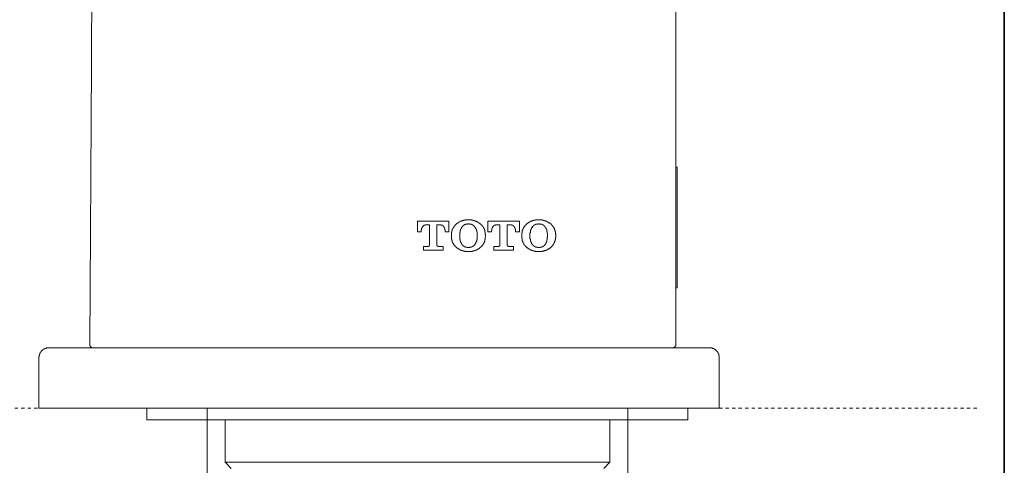
# Model space of a CAD drawing. Units: inches. Extents: x -582 to 836, y -601 to 407.
# Drawn here: x 430 to 536, y 87 to 135 of the extents above; entities that cross this region are included whole.
import ezdxf

# ---------------------------------------------------------------- set-up
doc = ezdxf.new("R2010")
doc.units = ezdxf.units.IN
doc.header["$MEASUREMENT"] = 0
doc.linetypes.add('AI-Linetype-2', pattern=[0.705556, 0.352778, -0.352778])
doc.layers.add('图层 1', color=7, linetype='Continuous')

msp = doc.modelspace()

# ---------------------------------------------------------------- linework, layer by layer
at = {"layer": '图层 1', "color": 7, "lineweight": 35}
msp.add_lwpolyline([(536.11, -502.06), (536.11, 338.29)], dxfattribs=at)
at = {"layer": '图层 1', "color": 7, "lineweight": 9}
for points in [[(500.59, 116.26), (500.59, 287.02)], [(437.39, 135.98), (437.37, 132.97), (437.37, 129.92), (437.34, 123.9), (437.25, 111.81), (437.17, 99.73)], [(500.59, 118.88), (500.71, 118.88)], [(500.59, 116.26), (500.59, 118.88)], [(500.71, 118.88), (500.71, 116.26)], [(500.59, 116.26), (500.59, 108.46)], [(500.71, 116.26), (500.71, 108.46)], [(472.64, 113.05), (476.03, 113.05)], [(472.64, 111.87), (472.64, 113.05)], [(476.03, 113.05), (476.03, 111.87)], [(476.86, 112.76), (476.89, 112.79), (476.92, 112.79), (476.92, 112.82), (476.95, 112.82), (476.98, 112.82), (476.98, 112.85), (477, 112.85), (477, 112.87), (477.03, 112.87), (477.07, 112.87), (477.07, 112.9), (477.09, 112.9), (477.11, 112.93), (477.14, 112.93), (477.14, 112.96), (477.18, 112.96), (477.21, 112.96), (477.21, 112.99), (477.23, 112.99), (477.26, 112.99), (477.26, 113.02), (477.29, 113.02), (477.32, 113.02), (477.35, 113.05), (477.38, 113.05), (477.4, 113.05), (477.4, 113.07), (477.43, 113.07), (477.46, 113.07), (477.49, 113.07), (477.52, 113.1), (477.54, 113.1), (477.58, 113.1), (477.61, 113.1), (477.63, 113.13), (477.66, 113.13), (477.69, 113.13), (477.72, 113.13), (477.74, 113.13), (477.78, 113.13), (477.81, 113.17), (477.83, 113.17), (477.86, 113.17), (477.89, 113.17), (477.92, 113.17), (477.95, 113.17), (477.98, 113.17), (478.01, 113.17), (478.04, 113.17), (478.06, 113.17), (478.09, 113.17), (478.15, 113.17)], [(478.15, 113.17), (478.18, 113.17), (478.21, 113.17), (478.24, 113.17), (478.26, 113.17), (478.3, 113.17), (478.32, 113.17), (478.35, 113.17), (478.38, 113.17), (478.41, 113.17), (478.44, 113.17), (478.46, 113.17), (478.49, 113.13), (478.53, 113.13), (478.56, 113.13), (478.58, 113.13), (478.61, 113.13), (478.64, 113.13), (478.67, 113.13), (478.67, 113.1), (478.69, 113.1), (478.72, 113.1), (478.75, 113.1), (478.78, 113.1), (478.78, 113.07), (478.82, 113.07), (478.84, 113.07), (478.87, 113.07), (478.87, 113.05), (478.9, 113.05), (478.93, 113.05), (478.93, 113.02), (478.96, 113.02), (478.98, 113.02), (479.01, 112.99), (479.04, 112.99), (479.07, 112.99), (479.07, 112.96), (479.09, 112.96), (479.13, 112.93), (479.16, 112.93), (479.16, 112.9), (479.19, 112.9), (479.21, 112.9), (479.21, 112.87), (479.25, 112.87), (479.27, 112.85), (479.3, 112.85), (479.32, 112.82), (479.36, 112.79), (479.39, 112.79), (479.41, 112.76)], [(480.24, 113.05), (483.66, 113.05)], [(480.24, 111.87), (480.24, 113.05)], [(483.66, 113.05), (483.66, 111.87)], [(484.46, 112.76), (484.49, 112.79), (484.53, 112.79), (484.53, 112.82), (484.55, 112.82), (484.58, 112.82), (484.58, 112.85), (484.61, 112.85), (484.64, 112.87), (484.66, 112.87), (484.66, 112.9), (484.69, 112.9), (484.72, 112.93), (484.75, 112.93), (484.75, 112.96), (484.77, 112.96), (484.8, 112.96), (484.8, 112.99), (484.84, 112.99), (484.87, 112.99), (484.87, 113.02), (484.9, 113.02), (484.92, 113.02), (484.96, 113.05), (484.98, 113.05), (485.01, 113.05), (485.03, 113.07), (485.06, 113.07), (485.1, 113.07), (485.12, 113.1), (485.15, 113.1), (485.18, 113.1), (485.21, 113.1), (485.23, 113.1), (485.23, 113.13), (485.27, 113.13), (485.29, 113.13), (485.32, 113.13), (485.35, 113.13), (485.38, 113.13), (485.41, 113.17), (485.43, 113.17), (485.47, 113.17), (485.5, 113.17), (485.52, 113.17), (485.55, 113.17), (485.58, 113.17), (485.61, 113.17), (485.64, 113.17), (485.67, 113.17), (485.7, 113.17), (485.75, 113.17)], [(485.75, 113.17), (485.79, 113.17), (485.81, 113.17), (485.84, 113.17), (485.87, 113.17), (485.9, 113.17), (485.93, 113.17), (485.95, 113.17), (485.98, 113.17), (486.01, 113.17), (486.04, 113.17), (486.08, 113.17), (486.1, 113.17), (486.1, 113.13), (486.13, 113.13), (486.16, 113.13), (486.19, 113.13), (486.22, 113.13), (486.24, 113.13), (486.27, 113.13), (486.27, 113.1), (486.31, 113.1), (486.33, 113.1), (486.35, 113.1), (486.38, 113.1), (486.38, 113.07), (486.41, 113.07), (486.44, 113.07), (486.47, 113.07), (486.47, 113.05), (486.5, 113.05), (486.53, 113.05), (486.56, 113.02), (486.58, 113.02), (486.61, 113.02), (486.61, 112.99), (486.64, 112.99), (486.67, 112.99), (486.67, 112.96), (486.71, 112.96), (486.73, 112.93), (486.75, 112.93), (486.78, 112.9), (486.82, 112.9), (486.82, 112.87), (486.85, 112.87), (486.87, 112.85), (486.9, 112.85), (486.93, 112.82), (486.95, 112.79), (486.98, 112.79), (487.05, 112.76)], [(473.04, 111.87), (472.64, 111.87)], [(473.58, 112.64), (473.56, 112.64), (473.53, 112.64), (473.5, 112.64), (473.47, 112.64), (473.47, 112.62), (473.45, 112.62), (473.41, 112.62), (473.38, 112.62), (473.38, 112.59), (473.35, 112.59), (473.33, 112.59), (473.33, 112.56), (473.3, 112.56), (473.3, 112.53), (473.27, 112.53), (473.24, 112.53), (473.24, 112.5), (473.21, 112.5), (473.21, 112.47), (473.18, 112.44), (473.18, 112.42), (473.15, 112.42), (473.15, 112.39), (473.13, 112.39), (473.13, 112.36), (473.13, 112.33), (473.09, 112.33), (473.09, 112.3), (473.09, 112.27), (473.09, 112.24), (473.07, 112.24), (473.07, 112.22), (473.07, 112.19), (473.07, 112.16), (473.07, 112.13), (473.07, 112.1), (473.04, 112.1), (473.04, 112.07), (473.04, 112.05), (473.04, 112.01), (473.04, 111.99)], [(473.04, 111.99), (473.04, 111.87)], [(473.93, 112.64), (473.58, 112.64)], [(473.93, 110.5), (473.93, 112.64)], [(474.73, 112.64), (474.73, 110.5)], [(475.08, 112.64), (474.73, 112.64)], [(475.63, 111.99), (475.63, 112.01), (475.63, 112.05), (475.63, 112.07), (475.63, 112.1), (475.6, 112.1), (475.6, 112.13), (475.6, 112.16), (475.6, 112.19), (475.6, 112.22), (475.6, 112.24), (475.56, 112.24), (475.56, 112.27), (475.56, 112.3), (475.56, 112.33), (475.53, 112.33), (475.53, 112.36), (475.53, 112.39), (475.51, 112.39), (475.51, 112.42), (475.48, 112.42), (475.48, 112.44), (475.48, 112.47), (475.45, 112.47), (475.45, 112.5), (475.42, 112.5), (475.42, 112.53), (475.4, 112.53), (475.36, 112.53), (475.36, 112.56), (475.33, 112.56), (475.33, 112.59), (475.3, 112.59), (475.27, 112.59), (475.27, 112.62), (475.25, 112.62), (475.22, 112.62), (475.19, 112.62), (475.19, 112.64), (475.16, 112.64), (475.14, 112.64), (475.11, 112.64), (475.08, 112.64)], [(475.63, 111.87), (475.63, 111.99)], [(476.03, 111.87), (475.63, 111.87)], [(476.31, 111.56), (476.31, 111.61), (476.31, 111.64), (476.31, 111.67), (476.31, 111.7), (476.31, 111.73), (476.31, 111.76), (476.31, 111.78), (476.31, 111.81), (476.31, 111.84), (476.34, 111.84), (476.34, 111.87), (476.34, 111.9), (476.34, 111.92), (476.34, 111.96), (476.34, 111.99), (476.37, 111.99), (476.37, 112.01), (476.37, 112.05), (476.37, 112.07), (476.4, 112.07), (476.4, 112.1), (476.4, 112.13), (476.4, 112.16), (476.43, 112.16), (476.43, 112.19), (476.43, 112.22), (476.46, 112.22), (476.46, 112.24), (476.46, 112.27), (476.48, 112.27), (476.48, 112.3), (476.48, 112.33), (476.51, 112.33), (476.51, 112.36), (476.55, 112.39), (476.55, 112.42), (476.57, 112.42), (476.57, 112.44), (476.6, 112.47), (476.6, 112.5), (476.62, 112.5), (476.62, 112.53), (476.66, 112.53), (476.66, 112.56), (476.69, 112.56), (476.69, 112.59), (476.71, 112.59), (476.71, 112.62), (476.75, 112.64), (476.77, 112.67), (476.8, 112.7), (476.83, 112.73), (476.86, 112.76)], [(477.21, 111.49), (477.21, 111.52), (477.21, 111.56), (477.21, 111.58), (477.21, 111.61), (477.21, 111.64), (477.21, 111.67), (477.21, 111.7), (477.21, 111.73), (477.21, 111.76), (477.21, 111.78), (477.21, 111.81), (477.21, 111.84), (477.23, 111.84), (477.23, 111.87), (477.23, 111.9), (477.23, 111.92), (477.23, 111.96), (477.23, 111.99), (477.26, 111.99), (477.26, 112.01), (477.26, 112.05), (477.26, 112.07), (477.29, 112.1), (477.29, 112.13), (477.29, 112.16), (477.32, 112.16), (477.32, 112.19), (477.32, 112.22), (477.35, 112.22), (477.35, 112.24), (477.35, 112.27), (477.38, 112.27), (477.38, 112.3), (477.38, 112.33), (477.4, 112.33), (477.4, 112.36), (477.43, 112.39), (477.43, 112.42), (477.46, 112.44)], [(477.46, 112.44), (477.49, 112.44), (477.49, 112.47), (477.52, 112.5), (477.54, 112.5), (477.54, 112.53), (477.58, 112.53), (477.58, 112.56), (477.61, 112.56), (477.61, 112.59), (477.63, 112.59), (477.63, 112.62), (477.66, 112.62), (477.69, 112.62), (477.69, 112.64), (477.72, 112.64), (477.74, 112.67), (477.78, 112.67), (477.81, 112.7), (477.83, 112.7), (477.86, 112.7), (477.89, 112.73), (477.92, 112.73), (477.95, 112.73), (477.98, 112.73), (478.01, 112.73), (478.04, 112.73), (478.06, 112.76), (478.09, 112.76), (478.12, 112.76), (478.15, 112.76)], [(478.15, 112.76), (478.18, 112.76), (478.21, 112.76), (478.24, 112.73), (478.26, 112.73), (478.3, 112.73), (478.32, 112.73), (478.35, 112.73), (478.38, 112.73), (478.41, 112.73), (478.41, 112.7), (478.44, 112.7), (478.46, 112.7), (478.49, 112.7), (478.49, 112.67), (478.53, 112.67), (478.56, 112.67), (478.56, 112.64), (478.58, 112.64), (478.61, 112.64), (478.61, 112.62), (478.64, 112.62), (478.64, 112.59), (478.67, 112.59), (478.67, 112.56), (478.69, 112.56), (478.72, 112.53), (478.75, 112.53), (478.75, 112.5), (478.78, 112.5), (478.78, 112.47), (478.82, 112.44)], [(478.82, 112.44), (478.84, 112.42), (478.84, 112.39), (478.87, 112.39), (478.87, 112.36), (478.9, 112.33), (478.9, 112.3), (478.93, 112.3), (478.93, 112.27), (478.93, 112.24), (478.96, 112.24), (478.96, 112.22), (478.96, 112.19), (478.98, 112.19), (478.98, 112.16), (478.98, 112.13), (479.01, 112.1), (479.01, 112.07), (479.01, 112.05), (479.01, 112.01), (479.04, 112.01), (479.04, 111.99), (479.04, 111.96), (479.04, 111.92), (479.04, 111.9), (479.07, 111.9), (479.07, 111.87), (479.07, 111.84), (479.07, 111.81), (479.07, 111.78), (479.07, 111.76), (479.07, 111.73), (479.07, 111.7), (479.07, 111.67), (479.07, 111.64), (479.07, 111.61), (479.07, 111.58), (479.07, 111.56), (479.07, 111.52), (479.09, 111.49)], [(479.41, 112.76), (479.44, 112.73), (479.47, 112.7), (479.5, 112.7), (479.5, 112.67), (479.52, 112.67), (479.52, 112.64), (479.56, 112.64), (479.56, 112.62), (479.58, 112.59), (479.61, 112.56), (479.64, 112.53), (479.64, 112.5), (479.67, 112.5), (479.67, 112.47), (479.7, 112.47), (479.7, 112.44), (479.7, 112.42), (479.73, 112.42), (479.73, 112.39), (479.76, 112.39), (479.76, 112.36), (479.76, 112.33), (479.79, 112.33), (479.79, 112.3), (479.81, 112.27), (479.81, 112.24), (479.84, 112.22), (479.84, 112.19), (479.84, 112.16), (479.87, 112.16), (479.87, 112.13), (479.87, 112.1), (479.9, 112.07), (479.9, 112.05), (479.9, 112.01), (479.9, 111.99), (479.93, 111.99), (479.93, 111.96), (479.93, 111.92), (479.93, 111.9), (479.93, 111.87), (479.93, 111.84), (479.96, 111.84), (479.96, 111.81), (479.96, 111.78), (479.96, 111.76), (479.96, 111.73), (479.96, 111.7), (479.96, 111.67), (479.96, 111.64), (479.96, 111.61), (479.99, 111.56)], [(480.65, 111.87), (480.24, 111.87)], [(481.19, 112.64), (481.17, 112.64), (481.14, 112.64), (481.11, 112.64), (481.08, 112.62), (481.05, 112.62), (481.02, 112.62), (480.99, 112.62), (480.99, 112.59), (480.96, 112.59), (480.93, 112.59), (480.93, 112.56), (480.9, 112.56), (480.9, 112.53), (480.87, 112.53), (480.87, 112.5), (480.85, 112.5), (480.82, 112.47), (480.82, 112.44), (480.8, 112.44), (480.8, 112.42), (480.76, 112.42), (480.76, 112.39), (480.73, 112.36), (480.73, 112.33), (480.71, 112.33), (480.71, 112.3), (480.71, 112.27), (480.71, 112.24), (480.67, 112.24), (480.67, 112.22), (480.67, 112.19), (480.67, 112.16), (480.67, 112.13), (480.67, 112.1), (480.67, 112.07), (480.65, 112.07), (480.65, 112.05), (480.65, 112.01), (480.65, 111.99)], [(480.65, 111.99), (480.65, 111.87)], [(481.54, 112.64), (481.19, 112.64)], [(481.54, 110.5), (481.54, 112.64)], [(482.34, 112.64), (482.34, 110.5)], [(482.68, 112.64), (482.34, 112.64)], [(483.23, 111.99), (483.23, 112.01), (483.23, 112.05), (483.23, 112.07), (483.23, 112.1), (483.23, 112.13), (483.2, 112.16), (483.2, 112.19), (483.2, 112.22), (483.2, 112.24), (483.2, 112.27), (483.17, 112.27), (483.17, 112.3), (483.17, 112.33), (483.14, 112.33), (483.14, 112.36), (483.14, 112.39), (483.11, 112.39), (483.11, 112.42), (483.11, 112.44), (483.09, 112.44), (483.09, 112.47), (483.05, 112.47), (483.05, 112.5), (483.03, 112.5), (483.03, 112.53), (483, 112.53), (482.97, 112.53), (482.97, 112.56), (482.94, 112.56), (482.94, 112.59), (482.92, 112.59), (482.88, 112.59), (482.88, 112.62), (482.85, 112.62), (482.83, 112.62), (482.8, 112.62), (482.8, 112.64), (482.77, 112.64), (482.74, 112.64), (482.71, 112.64), (482.68, 112.64)], [(483.23, 111.87), (483.23, 111.99)], [(483.66, 111.87), (483.23, 111.87)], [(483.92, 111.56), (483.92, 111.61), (483.92, 111.64), (483.92, 111.67), (483.92, 111.7), (483.92, 111.73), (483.92, 111.76), (483.92, 111.78), (483.95, 111.78), (483.95, 111.81), (483.95, 111.84), (483.95, 111.87), (483.95, 111.9), (483.95, 111.92), (483.95, 111.96), (483.97, 111.96), (483.97, 111.99), (483.97, 112.01), (483.97, 112.05), (484.01, 112.07), (484.01, 112.1), (484.01, 112.13), (484.03, 112.13), (484.03, 112.16), (484.03, 112.19), (484.06, 112.22), (484.06, 112.24), (484.09, 112.27), (484.09, 112.3), (484.12, 112.33), (484.12, 112.36), (484.15, 112.36), (484.15, 112.39), (484.15, 112.42), (484.18, 112.42), (484.18, 112.44), (484.2, 112.44), (484.2, 112.47), (484.23, 112.5), (484.23, 112.53), (484.26, 112.53), (484.26, 112.56), (484.29, 112.56), (484.29, 112.59), (484.33, 112.59), (484.33, 112.62), (484.35, 112.62), (484.35, 112.64), (484.38, 112.64), (484.38, 112.67), (484.4, 112.7), (484.43, 112.73), (484.46, 112.76)], [(484.8, 111.49), (484.8, 111.52), (484.8, 111.56), (484.8, 111.58), (484.8, 111.61), (484.8, 111.64), (484.8, 111.67), (484.8, 111.7), (484.8, 111.73), (484.8, 111.76), (484.8, 111.78), (484.84, 111.78), (484.84, 111.81), (484.84, 111.84), (484.84, 111.87), (484.84, 111.9), (484.84, 111.92), (484.84, 111.96), (484.87, 111.99), (484.87, 112.01), (484.87, 112.05), (484.87, 112.07), (484.9, 112.07), (484.9, 112.1), (484.9, 112.13), (484.92, 112.16), (484.92, 112.19), (484.92, 112.22), (484.96, 112.22), (484.96, 112.24), (484.96, 112.27), (484.98, 112.27), (484.98, 112.3), (485.01, 112.33), (485.01, 112.36), (485.03, 112.39), (485.06, 112.42), (485.06, 112.44)], [(485.06, 112.44), (485.1, 112.44), (485.1, 112.47), (485.12, 112.47), (485.12, 112.5), (485.15, 112.5), (485.15, 112.53), (485.18, 112.53), (485.18, 112.56), (485.21, 112.56), (485.21, 112.59), (485.23, 112.59), (485.27, 112.62), (485.29, 112.62), (485.29, 112.64), (485.32, 112.64), (485.35, 112.64), (485.35, 112.67), (485.38, 112.67), (485.41, 112.67), (485.41, 112.7), (485.43, 112.7), (485.47, 112.7), (485.5, 112.7), (485.5, 112.73), (485.52, 112.73), (485.55, 112.73), (485.58, 112.73), (485.61, 112.73), (485.64, 112.73), (485.67, 112.73), (485.67, 112.76), (485.7, 112.76), (485.72, 112.76), (485.75, 112.76)], [(485.06, 112.33), (485.06, 112.44)], [(485.75, 112.76), (485.79, 112.76), (485.81, 112.76), (485.84, 112.73), (485.87, 112.73), (485.9, 112.73), (485.93, 112.73), (485.95, 112.73), (485.98, 112.73), (486.01, 112.73), (486.01, 112.7), (486.04, 112.7), (486.08, 112.7), (486.1, 112.7), (486.1, 112.67), (486.13, 112.67), (486.16, 112.67), (486.16, 112.64), (486.19, 112.64), (486.22, 112.64), (486.22, 112.62), (486.24, 112.62), (486.24, 112.59), (486.27, 112.59), (486.31, 112.59), (486.31, 112.56), (486.33, 112.56), (486.33, 112.53), (486.35, 112.53), (486.35, 112.5), (486.38, 112.5), (486.38, 112.47), (486.41, 112.47), (486.41, 112.44), (486.44, 112.44)], [(486.44, 112.44), (486.44, 112.42), (486.44, 112.39), (486.47, 112.39), (486.47, 112.36), (486.5, 112.36), (486.5, 112.33), (486.5, 112.3), (486.53, 112.3), (486.53, 112.27), (486.53, 112.24), (486.56, 112.24), (486.56, 112.22), (486.56, 112.19), (486.58, 112.19), (486.58, 112.16), (486.58, 112.13), (486.61, 112.13), (486.61, 112.1), (486.61, 112.07), (486.61, 112.05), (486.64, 112.05), (486.64, 112.01), (486.64, 111.99), (486.64, 111.96), (486.64, 111.92), (486.67, 111.92), (486.67, 111.9), (486.67, 111.87), (486.67, 111.84), (486.67, 111.81), (486.67, 111.78), (486.67, 111.76), (486.67, 111.73), (486.67, 111.7), (486.71, 111.7), (486.71, 111.67), (486.71, 111.64), (486.71, 111.61), (486.71, 111.58), (486.71, 111.56), (486.71, 111.52), (486.71, 111.49)], [(487.05, 112.76), (487.08, 112.73), (487.08, 112.7), (487.1, 112.7), (487.1, 112.67), (487.13, 112.67), (487.13, 112.64), (487.16, 112.64), (487.16, 112.62), (487.18, 112.62), (487.18, 112.59), (487.21, 112.59), (487.21, 112.56), (487.25, 112.53), (487.25, 112.5), (487.27, 112.5), (487.27, 112.47), (487.3, 112.47), (487.3, 112.44), (487.33, 112.42), (487.33, 112.39), (487.36, 112.39), (487.36, 112.36), (487.39, 112.33), (487.39, 112.3), (487.42, 112.3), (487.42, 112.27), (487.42, 112.24), (487.45, 112.24), (487.45, 112.22), (487.45, 112.19), (487.47, 112.16), (487.47, 112.13), (487.47, 112.1), (487.5, 112.1), (487.5, 112.07), (487.5, 112.05), (487.5, 112.01), (487.54, 111.99), (487.54, 111.96), (487.54, 111.92), (487.54, 111.9), (487.54, 111.87), (487.56, 111.87), (487.56, 111.84), (487.56, 111.81), (487.56, 111.78), (487.56, 111.76), (487.56, 111.73), (487.56, 111.7), (487.56, 111.67), (487.59, 111.64), (487.59, 111.61), (487.59, 111.56)], [(476.31, 111.39), (476.31, 111.56)], [(476.86, 110.18), (476.83, 110.21), (476.8, 110.23), (476.77, 110.26), (476.75, 110.26), (476.75, 110.29), (476.71, 110.29), (476.71, 110.32), (476.69, 110.35), (476.66, 110.38), (476.62, 110.41), (476.62, 110.44), (476.6, 110.44), (476.6, 110.46), (476.57, 110.46), (476.57, 110.5), (476.57, 110.52), (476.55, 110.52), (476.55, 110.54), (476.51, 110.54), (476.51, 110.57), (476.51, 110.61), (476.48, 110.61), (476.48, 110.64), (476.46, 110.67), (476.46, 110.69), (476.46, 110.72), (476.43, 110.72), (476.43, 110.75), (476.43, 110.78), (476.4, 110.78), (476.4, 110.81), (476.4, 110.84), (476.4, 110.87), (476.37, 110.87), (476.37, 110.89), (476.37, 110.92), (476.37, 110.95), (476.34, 110.95), (476.34, 110.98), (476.34, 111.01), (476.34, 111.04), (476.34, 111.06), (476.34, 111.1), (476.31, 111.12), (476.31, 111.15), (476.31, 111.18), (476.31, 111.21), (476.31, 111.24), (476.31, 111.27), (476.31, 111.3), (476.31, 111.32), (476.31, 111.39)], [(477.21, 111.41), (477.21, 111.49)], [(477.46, 110.5), (477.43, 110.52), (477.43, 110.54), (477.4, 110.54), (477.4, 110.57), (477.4, 110.61), (477.38, 110.61), (477.38, 110.64), (477.38, 110.67), (477.35, 110.67), (477.35, 110.69), (477.32, 110.72), (477.32, 110.75), (477.29, 110.78), (477.29, 110.81), (477.29, 110.84), (477.26, 110.84), (477.26, 110.87), (477.26, 110.89), (477.26, 110.92), (477.23, 110.92), (477.23, 110.95), (477.23, 110.98), (477.23, 111.01), (477.23, 111.04), (477.23, 111.06), (477.21, 111.06), (477.21, 111.1), (477.21, 111.12), (477.21, 111.15), (477.21, 111.18), (477.21, 111.21), (477.21, 111.24), (477.21, 111.27), (477.21, 111.3), (477.21, 111.32), (477.21, 111.35), (477.21, 111.39), (477.21, 111.41)], [(479.09, 111.41), (479.07, 111.39), (479.07, 111.35), (479.07, 111.32), (479.07, 111.3), (479.07, 111.27), (479.07, 111.24), (479.07, 111.21), (479.07, 111.18), (479.07, 111.15), (479.07, 111.12), (479.07, 111.1), (479.07, 111.06), (479.07, 111.04), (479.04, 111.04), (479.04, 111.01), (479.04, 110.98), (479.04, 110.95), (479.04, 110.92), (479.01, 110.89), (479.01, 110.87), (479.01, 110.84), (478.98, 110.81), (478.98, 110.78), (478.98, 110.75), (478.96, 110.75), (478.96, 110.72), (478.96, 110.69), (478.93, 110.69), (478.93, 110.67), (478.93, 110.64), (478.9, 110.64), (478.9, 110.61), (478.87, 110.57), (478.87, 110.54), (478.84, 110.52), (478.82, 110.5)], [(479.09, 111.49), (479.09, 111.41)], [(479.99, 111.39), (479.96, 111.32), (479.96, 111.3), (479.96, 111.27), (479.96, 111.24), (479.96, 111.21), (479.96, 111.18), (479.96, 111.15), (479.96, 111.12), (479.96, 111.1), (479.96, 111.06), (479.93, 111.06), (479.93, 111.04), (479.93, 111.01), (479.93, 110.98), (479.93, 110.95), (479.9, 110.92), (479.9, 110.89), (479.9, 110.87), (479.87, 110.84), (479.87, 110.81), (479.87, 110.78), (479.84, 110.75), (479.84, 110.72), (479.84, 110.69), (479.81, 110.69), (479.81, 110.67), (479.81, 110.64), (479.79, 110.64), (479.79, 110.61), (479.76, 110.57), (479.76, 110.54), (479.73, 110.54), (479.73, 110.52), (479.7, 110.5), (479.7, 110.46), (479.67, 110.46), (479.67, 110.44), (479.64, 110.44), (479.64, 110.41), (479.61, 110.41), (479.61, 110.38), (479.61, 110.35), (479.58, 110.35), (479.58, 110.32), (479.56, 110.32), (479.56, 110.29), (479.52, 110.29), (479.52, 110.26), (479.5, 110.26), (479.5, 110.23), (479.47, 110.23), (479.44, 110.21), (479.41, 110.18)], [(479.99, 111.56), (479.99, 111.39)], [(483.92, 111.39), (483.92, 111.56)], [(484.46, 110.18), (484.43, 110.21), (484.4, 110.23), (484.38, 110.26), (484.35, 110.29), (484.33, 110.32), (484.33, 110.35), (484.29, 110.35), (484.29, 110.38), (484.26, 110.38), (484.26, 110.41), (484.23, 110.41), (484.23, 110.44), (484.2, 110.44), (484.2, 110.46), (484.18, 110.5), (484.18, 110.52), (484.15, 110.52), (484.15, 110.54), (484.12, 110.57), (484.12, 110.61), (484.09, 110.61), (484.09, 110.64), (484.09, 110.67), (484.06, 110.67), (484.06, 110.69), (484.06, 110.72), (484.03, 110.72), (484.03, 110.75), (484.03, 110.78), (484.01, 110.81), (484.01, 110.84), (484.01, 110.87), (483.97, 110.89), (483.97, 110.92), (483.97, 110.95), (483.97, 110.98), (483.95, 111.01), (483.95, 111.04), (483.95, 111.06), (483.95, 111.1), (483.95, 111.12), (483.95, 111.15), (483.92, 111.18), (483.92, 111.21), (483.92, 111.24), (483.92, 111.27), (483.92, 111.3), (483.92, 111.32), (483.92, 111.39)], [(484.8, 111.41), (484.8, 111.49)], [(485.06, 110.5), (485.06, 110.52), (485.03, 110.52), (485.03, 110.54), (485.01, 110.57), (485.01, 110.61), (484.98, 110.61), (484.98, 110.64), (484.98, 110.67), (484.96, 110.67), (484.96, 110.69), (484.96, 110.72), (484.92, 110.72), (484.92, 110.75), (484.92, 110.78), (484.9, 110.78), (484.9, 110.81), (484.9, 110.84), (484.87, 110.87), (484.87, 110.89), (484.87, 110.92), (484.87, 110.95), (484.84, 110.95), (484.84, 110.98), (484.84, 111.01), (484.84, 111.04), (484.84, 111.06), (484.84, 111.1), (484.84, 111.12), (484.8, 111.12), (484.8, 111.15), (484.8, 111.18), (484.8, 111.21), (484.8, 111.24), (484.8, 111.27), (484.8, 111.3), (484.8, 111.32), (484.8, 111.35), (484.8, 111.39), (484.8, 111.41)], [(486.71, 111.41), (486.71, 111.39), (486.71, 111.35), (486.71, 111.32), (486.71, 111.3), (486.67, 111.27), (486.67, 111.24), (486.67, 111.21), (486.67, 111.18), (486.67, 111.15), (486.67, 111.12), (486.67, 111.1), (486.67, 111.06), (486.67, 111.04), (486.67, 111.01), (486.64, 111.01), (486.64, 110.98), (486.64, 110.95), (486.64, 110.92), (486.64, 110.89), (486.61, 110.89), (486.61, 110.87), (486.61, 110.84), (486.61, 110.81), (486.58, 110.81), (486.58, 110.78), (486.58, 110.75), (486.56, 110.72), (486.56, 110.69), (486.53, 110.69), (486.53, 110.67), (486.53, 110.64), (486.5, 110.64), (486.5, 110.61), (486.5, 110.57), (486.47, 110.57), (486.47, 110.54), (486.44, 110.52), (486.44, 110.5)], [(486.71, 111.49), (486.71, 111.41)], [(487.59, 111.39), (487.59, 111.32), (487.59, 111.3), (487.56, 111.27), (487.56, 111.24), (487.56, 111.21), (487.56, 111.18), (487.56, 111.15), (487.56, 111.12), (487.56, 111.1), (487.56, 111.06), (487.56, 111.04), (487.54, 111.04), (487.54, 111.01), (487.54, 110.98), (487.54, 110.95), (487.54, 110.92), (487.5, 110.92), (487.5, 110.89), (487.5, 110.87), (487.5, 110.84), (487.47, 110.81), (487.47, 110.78), (487.47, 110.75), (487.45, 110.75), (487.45, 110.72), (487.45, 110.69), (487.42, 110.69), (487.42, 110.67), (487.42, 110.64), (487.39, 110.64), (487.39, 110.61), (487.39, 110.57), (487.36, 110.57), (487.36, 110.54), (487.33, 110.54), (487.33, 110.52), (487.33, 110.5), (487.3, 110.5), (487.3, 110.46), (487.27, 110.46), (487.27, 110.44), (487.25, 110.41), (487.21, 110.38), (487.21, 110.35), (487.18, 110.35), (487.18, 110.32), (487.16, 110.32), (487.16, 110.29), (487.13, 110.29), (487.13, 110.26), (487.1, 110.26), (487.1, 110.23), (487.08, 110.23), (487.08, 110.21), (487.05, 110.18)], [(487.59, 111.56), (487.59, 111.39)], [(473.27, 110.29), (473.72, 110.29)], [(473.27, 109.89), (473.27, 110.29)], [(475.4, 109.89), (473.27, 109.89)], [(473.72, 110.29), (473.76, 110.29), (473.78, 110.29), (473.81, 110.29), (473.81, 110.32), (473.85, 110.32), (473.87, 110.32), (473.87, 110.35), (473.9, 110.35), (473.9, 110.38), (473.9, 110.41), (473.93, 110.41), (473.93, 110.44), (473.93, 110.46), (473.93, 110.5)], [(474.73, 110.5), (474.73, 110.46), (474.73, 110.44), (474.73, 110.41), (474.77, 110.41), (474.77, 110.38), (474.77, 110.35), (474.79, 110.35), (474.79, 110.32), (474.82, 110.32), (474.85, 110.32), (474.85, 110.29), (474.88, 110.29), (474.9, 110.29), (474.93, 110.29)], [(474.93, 110.29), (475.4, 110.29)], [(475.4, 110.29), (475.4, 109.89)], [(478.15, 109.77), (478.09, 109.77), (478.06, 109.77), (478.04, 109.77), (478.01, 109.77), (477.98, 109.77), (477.95, 109.77), (477.92, 109.77), (477.89, 109.77), (477.86, 109.77), (477.83, 109.77), (477.81, 109.77), (477.78, 109.77), (477.74, 109.8), (477.72, 109.8), (477.69, 109.8), (477.66, 109.8), (477.63, 109.8), (477.61, 109.8), (477.61, 109.83), (477.58, 109.83), (477.54, 109.83), (477.52, 109.83), (477.49, 109.83), (477.49, 109.86), (477.46, 109.86), (477.43, 109.86), (477.4, 109.86), (477.4, 109.89), (477.38, 109.89), (477.35, 109.89), (477.32, 109.91), (477.29, 109.91), (477.26, 109.91), (477.26, 109.94), (477.23, 109.94), (477.21, 109.94), (477.21, 109.97), (477.18, 109.97), (477.14, 110), (477.11, 110), (477.09, 110.04), (477.07, 110.04), (477.07, 110.06), (477.03, 110.06), (477, 110.08), (476.98, 110.08), (476.98, 110.12), (476.95, 110.12), (476.92, 110.12), (476.92, 110.15), (476.89, 110.15), (476.86, 110.18)], [(478.15, 110.18), (478.12, 110.18), (478.09, 110.18), (478.06, 110.18), (478.04, 110.18), (478.01, 110.18), (478.01, 110.21), (477.98, 110.21), (477.95, 110.21), (477.92, 110.21), (477.89, 110.21), (477.86, 110.21), (477.86, 110.23), (477.83, 110.23), (477.81, 110.23), (477.78, 110.23), (477.78, 110.26), (477.74, 110.26), (477.72, 110.26), (477.72, 110.29), (477.69, 110.29), (477.66, 110.32), (477.63, 110.32), (477.63, 110.35), (477.61, 110.35), (477.61, 110.38), (477.58, 110.38), (477.54, 110.41), (477.52, 110.41), (477.52, 110.44), (477.49, 110.46), (477.46, 110.5)], [(478.82, 110.5), (478.82, 110.46), (478.78, 110.46), (478.78, 110.44), (478.75, 110.44), (478.75, 110.41), (478.72, 110.41), (478.72, 110.38), (478.69, 110.38), (478.67, 110.35), (478.64, 110.35), (478.64, 110.32), (478.61, 110.32), (478.61, 110.29), (478.58, 110.29), (478.56, 110.29), (478.56, 110.26), (478.53, 110.26), (478.49, 110.26), (478.49, 110.23), (478.46, 110.23), (478.44, 110.23), (478.41, 110.23), (478.41, 110.21), (478.38, 110.21), (478.35, 110.21), (478.32, 110.21), (478.3, 110.21), (478.26, 110.18), (478.24, 110.18), (478.21, 110.18), (478.18, 110.18), (478.15, 110.18)], [(479.41, 110.18), (479.39, 110.15), (479.36, 110.12), (479.32, 110.12), (479.32, 110.08), (479.3, 110.08), (479.27, 110.06), (479.25, 110.06), (479.25, 110.04), (479.21, 110.04), (479.19, 110.04), (479.19, 110), (479.16, 110), (479.13, 109.97), (479.09, 109.97), (479.07, 109.94), (479.04, 109.94), (479.01, 109.91), (478.98, 109.91), (478.96, 109.91), (478.96, 109.89), (478.93, 109.89), (478.9, 109.89), (478.9, 109.86), (478.87, 109.86), (478.84, 109.86), (478.82, 109.86), (478.78, 109.83), (478.75, 109.83), (478.72, 109.83), (478.69, 109.83), (478.67, 109.8), (478.64, 109.8), (478.61, 109.8), (478.58, 109.8), (478.56, 109.8), (478.53, 109.8), (478.53, 109.77), (478.49, 109.77), (478.46, 109.77), (478.44, 109.77), (478.41, 109.77), (478.38, 109.77), (478.35, 109.77), (478.32, 109.77), (478.3, 109.77), (478.26, 109.77), (478.24, 109.77), (478.21, 109.77), (478.18, 109.77), (478.15, 109.77)], [(480.9, 110.29), (481.34, 110.29)], [(480.9, 109.89), (480.9, 110.29)], [(483, 109.89), (480.9, 109.89)], [(481.34, 110.29), (481.37, 110.29), (481.39, 110.29), (481.42, 110.29), (481.45, 110.32), (481.48, 110.32), (481.48, 110.35), (481.5, 110.35), (481.5, 110.38), (481.54, 110.38), (481.54, 110.41), (481.54, 110.44), (481.54, 110.46), (481.54, 110.5)], [(482.34, 110.5), (482.34, 110.46), (482.34, 110.44), (482.34, 110.41), (482.37, 110.41), (482.37, 110.38), (482.4, 110.35), (482.4, 110.32), (482.42, 110.32), (482.46, 110.32), (482.46, 110.29), (482.48, 110.29), (482.51, 110.29), (482.54, 110.29)], [(482.54, 110.29), (483, 110.29)], [(483, 110.29), (483, 109.89)], [(485.75, 109.77), (485.7, 109.77), (485.67, 109.77), (485.64, 109.77), (485.61, 109.77), (485.58, 109.77), (485.55, 109.77), (485.52, 109.77), (485.5, 109.77), (485.47, 109.77), (485.43, 109.77), (485.41, 109.77), (485.38, 109.77), (485.35, 109.8), (485.32, 109.8), (485.29, 109.8), (485.27, 109.8), (485.23, 109.8), (485.21, 109.8), (485.21, 109.83), (485.18, 109.83), (485.15, 109.83), (485.12, 109.83), (485.1, 109.86), (485.06, 109.86), (485.03, 109.86), (485.01, 109.86), (485.01, 109.89), (484.98, 109.89), (484.96, 109.89), (484.96, 109.91), (484.92, 109.91), (484.9, 109.91), (484.87, 109.94), (484.84, 109.94), (484.8, 109.97), (484.77, 109.97), (484.77, 110), (484.75, 110), (484.72, 110), (484.72, 110.04), (484.69, 110.04), (484.66, 110.04), (484.66, 110.06), (484.64, 110.06), (484.61, 110.08), (484.58, 110.08), (484.58, 110.12), (484.55, 110.12), (484.53, 110.15), (484.49, 110.15), (484.46, 110.18)], [(485.75, 110.18), (485.72, 110.18), (485.7, 110.18), (485.67, 110.18), (485.64, 110.18), (485.61, 110.18), (485.61, 110.21), (485.58, 110.21), (485.55, 110.21), (485.52, 110.21), (485.5, 110.21), (485.47, 110.21), (485.47, 110.23), (485.43, 110.23), (485.41, 110.23), (485.38, 110.26), (485.35, 110.26), (485.32, 110.26), (485.32, 110.29), (485.29, 110.29), (485.29, 110.32), (485.27, 110.32), (485.23, 110.32), (485.23, 110.35), (485.21, 110.35), (485.21, 110.38), (485.18, 110.38), (485.18, 110.41), (485.15, 110.41), (485.15, 110.44), (485.12, 110.44), (485.12, 110.46), (485.1, 110.46), (485.06, 110.5)], [(486.44, 110.5), (486.41, 110.46), (486.38, 110.46), (486.38, 110.44), (486.35, 110.44), (486.35, 110.41), (486.33, 110.41), (486.33, 110.38), (486.31, 110.38), (486.31, 110.35), (486.27, 110.35), (486.24, 110.35), (486.24, 110.32), (486.22, 110.32), (486.22, 110.29), (486.19, 110.29), (486.16, 110.29), (486.16, 110.26), (486.13, 110.26), (486.1, 110.26), (486.1, 110.23), (486.08, 110.23), (486.04, 110.23), (486.01, 110.21), (485.98, 110.21), (485.95, 110.21), (485.93, 110.21), (485.9, 110.21), (485.9, 110.18), (485.87, 110.18), (485.84, 110.18), (485.81, 110.18), (485.79, 110.18), (485.75, 110.18)], [(487.05, 110.18), (486.98, 110.15), (486.95, 110.12), (486.93, 110.08), (486.9, 110.08), (486.87, 110.06), (486.85, 110.06), (486.85, 110.04), (486.82, 110.04), (486.78, 110), (486.75, 110), (486.75, 109.97), (486.73, 109.97), (486.71, 109.97), (486.71, 109.94), (486.67, 109.94), (486.64, 109.94), (486.64, 109.91), (486.61, 109.91), (486.58, 109.91), (486.56, 109.89), (486.53, 109.89), (486.5, 109.89), (486.5, 109.86), (486.47, 109.86), (486.44, 109.86), (486.41, 109.86), (486.38, 109.83), (486.35, 109.83), (486.33, 109.83), (486.31, 109.83), (486.27, 109.8), (486.24, 109.8), (486.22, 109.8), (486.19, 109.8), (486.16, 109.8), (486.13, 109.8), (486.13, 109.77), (486.1, 109.77), (486.08, 109.77), (486.04, 109.77), (486.01, 109.77), (485.98, 109.77), (485.95, 109.77), (485.93, 109.77), (485.9, 109.77), (485.87, 109.77), (485.84, 109.77), (485.81, 109.77), (485.79, 109.77), (485.75, 109.77)], [(500.59, 99.73), (500.59, 108.46)], [(500.59, 105.84), (500.59, 108.46)], [(500.71, 108.46), (500.71, 105.84)], [(500.71, 105.84), (500.59, 105.84)], [(432.74, 99.36), (432.71, 99.36), (432.69, 99.36), (432.66, 99.36), (432.63, 99.36), (432.6, 99.36), (432.6, 99.33), (432.57, 99.33), (432.55, 99.33), (432.51, 99.33), (432.48, 99.33), (432.46, 99.33), (432.46, 99.29), (432.42, 99.29), (432.4, 99.29), (432.37, 99.29), (432.37, 99.27), (432.35, 99.27), (432.31, 99.27), (432.31, 99.24), (432.29, 99.24), (432.26, 99.24), (432.23, 99.21), (432.2, 99.21), (432.2, 99.19), (432.17, 99.19), (432.14, 99.19), (432.14, 99.15), (432.11, 99.15), (432.11, 99.13), (432.08, 99.13), (432.06, 99.1), (432.03, 99.07), (431.99, 99.07), (431.99, 99.04), (431.97, 99.04), (431.97, 99.01), (431.94, 98.98), (431.94, 98.96), (431.91, 98.96), (431.91, 98.92), (431.88, 98.92), (431.88, 98.89), (431.86, 98.89), (431.86, 98.87), (431.86, 98.84), (431.83, 98.84), (431.83, 98.81), (431.83, 98.78), (431.79, 98.78), (431.79, 98.76), (431.79, 98.72), (431.77, 98.72), (431.77, 98.69), (431.77, 98.66), (431.74, 98.66), (431.74, 98.63), (431.74, 98.6), (431.74, 98.58), (431.74, 98.55), (431.72, 98.55), (431.72, 98.52), (431.72, 98.49), (431.72, 98.47), (431.72, 98.43), (431.72, 98.4), (431.72, 98.38), (431.68, 98.38), (431.68, 98.35), (431.68, 98.31), (431.68, 98.29)], [(432.74, 99.36), (433.58, 99.36)], [(433.58, 99.36), (461.99, 99.36)], [(437.17, 99.73), (437.17, 99.7), (437.17, 99.67), (437.19, 99.67), (437.19, 99.64), (437.19, 99.61), (437.19, 99.58), (437.22, 99.56), (437.22, 99.53), (437.25, 99.53), (437.25, 99.49), (437.28, 99.47), (437.3, 99.44), (437.34, 99.44), (437.34, 99.41), (437.37, 99.41), (437.37, 99.39), (437.39, 99.39), (437.42, 99.39), (437.42, 99.36), (437.45, 99.36), (437.47, 99.36), (437.5, 99.36), (437.54, 99.36), (437.56, 99.36)], [(461.99, 99.36), (464.37, 99.36)], [(464.37, 99.36), (497.26, 99.36)], [(497.26, 99.36), (504.24, 99.36)], [(500.19, 99.36), (500.22, 99.36), (500.25, 99.36), (500.28, 99.36), (500.31, 99.36), (500.34, 99.36), (500.34, 99.39), (500.37, 99.39), (500.4, 99.39), (500.4, 99.41), (500.42, 99.41), (500.42, 99.44), (500.45, 99.44), (500.48, 99.44), (500.48, 99.47), (500.51, 99.47), (500.51, 99.49), (500.51, 99.53), (500.54, 99.53), (500.54, 99.56), (500.56, 99.56), (500.56, 99.58), (500.56, 99.61), (500.56, 99.64), (500.59, 99.64), (500.59, 99.67), (500.59, 99.7), (500.59, 99.73)], [(505.28, 98.29), (505.28, 98.31), (505.28, 98.35), (505.28, 98.38), (505.28, 98.4), (505.28, 98.43), (505.28, 98.47), (505.28, 98.49), (505.24, 98.49), (505.24, 98.52), (505.24, 98.55), (505.24, 98.58), (505.24, 98.6), (505.22, 98.6), (505.22, 98.63), (505.22, 98.66), (505.22, 98.69), (505.19, 98.69), (505.19, 98.72), (505.19, 98.76), (505.15, 98.76), (505.15, 98.78), (505.15, 98.81), (505.13, 98.81), (505.13, 98.84), (505.13, 98.87), (505.1, 98.87), (505.1, 98.89), (505.07, 98.89), (505.07, 98.92), (505.04, 98.96), (505.04, 98.98), (505.02, 98.98), (505.02, 99.01), (504.99, 99.01), (504.99, 99.04), (504.95, 99.04), (504.95, 99.07), (504.93, 99.07), (504.93, 99.1), (504.9, 99.1), (504.9, 99.13), (504.87, 99.13), (504.84, 99.15), (504.81, 99.15), (504.81, 99.19), (504.79, 99.19), (504.76, 99.21), (504.72, 99.21), (504.72, 99.24), (504.7, 99.24), (504.67, 99.24), (504.67, 99.27), (504.64, 99.27), (504.61, 99.27), (504.58, 99.29), (504.56, 99.29), (504.52, 99.29), (504.5, 99.29), (504.5, 99.33), (504.47, 99.33), (504.44, 99.33), (504.41, 99.33), (504.38, 99.33), (504.35, 99.33), (504.35, 99.36), (504.32, 99.36), (504.29, 99.36), (504.27, 99.36), (504.24, 99.36)], [(431.68, 98.29), (431.68, 92.84)], [(505.28, 98.29), (505.28, 92.84)], [(432.83, 92.84), (431.68, 92.84)], [(432.83, 92.84), (461.27, 92.84)], [(443.36, 92.84), (443.36, 91.55)], [(449.88, 92.84), (449.88, 79.84)], [(464.34, 92.84), (461.27, 92.84)], [(464.34, 92.84), (497.23, 92.84)], [(495.4, 92.84), (495.4, 79.87)], [(505.28, 92.84), (497.23, 92.84)], [(501.89, 91.55), (501.89, 92.84)], [(501.89, 91.55), (443.36, 91.55)], [(451.84, 91.55), (451.84, 86.98)], [(493.45, 86.98), (493.45, 91.55)], [(451.84, 86.98), (493.45, 86.98)], [(451.84, 86.98), (452.46, 86.32)], [(492.79, 86.32), (493.45, 86.98)]]:
    msp.add_lwpolyline(points, dxfattribs=at)
at = {"layer": '图层 1', "color": 7, "linetype": 'AI-Linetype-2', "lineweight": 9}
msp.add_lwpolyline([(338.04, 92.84), (533.27, 92.84)], dxfattribs=at)

doc.saveas('drawing.dxf')
